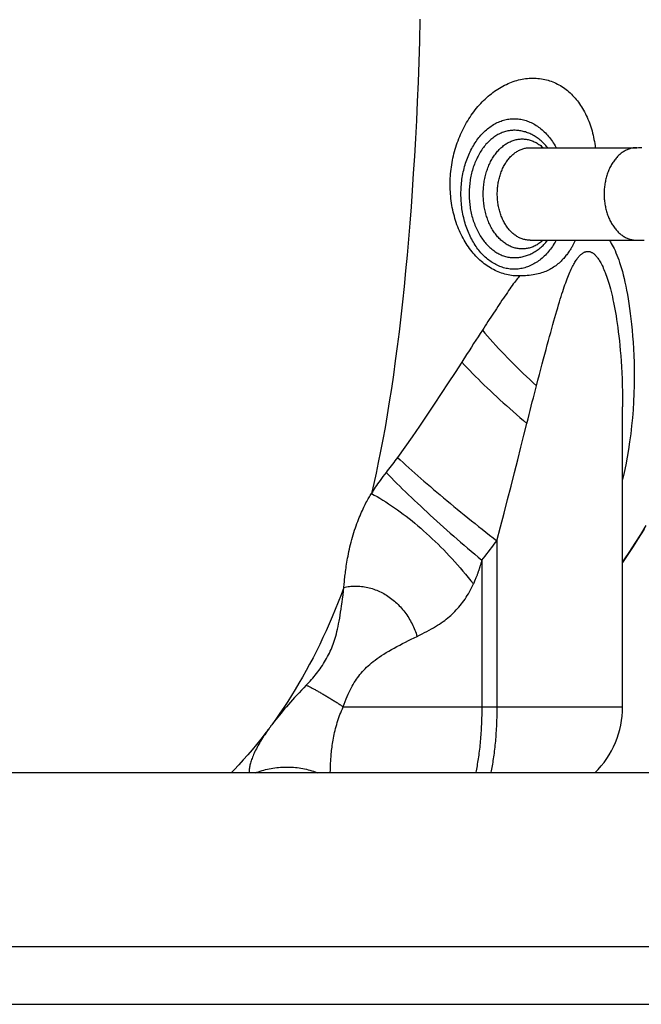
# Model space of a CAD drawing. Units: millimetres. Extents: x -1133 to 3836, y -587 to 2670.
# Drawn here: x 567 to 621, y 1388 to 1473 of the extents above; entities that cross this region are included whole.
import ezdxf

# ---------------------------------------------------------------- set-up
doc = ezdxf.new("R2010")
doc.units = ezdxf.units.MM
doc.header["$LTSCALE"] = 19.36
doc.layers.get('0').update_dxf_attribs({"linetype": 'CONTINUOUS'})

msp = doc.modelspace()

# ---------------------------------------------------------------- linework, layer by layer
at = {"color": 7, "linetype": 'Continuous'}
for p, q in [((611.249, 1461.893), (620.471, 1461.893)), ((611.249, 1453.893), (620.471, 1453.893)), ((619.234, 1413.593), (619.234, 1439.508)), ((619.234, 1439.508), (619.234, 1439.508)), ((905.234, 1407.893), (165.234, 1407.893)), ((115.234, 1387.893), (955.234, 1387.893))]:
    msp.add_line(p, q, dxfattribs=at)
at = {"color": 8, "linetype": 'Continuous'}
for p, q in [((611.249, 1461.893), (611.249, 1461.893)), ((620.471, 1453.893), (620.471, 1453.893)), ((608.346, 1447.98), (607.973, 1447.423)), ((605.773, 1444.02), (605.349, 1443.359)), ((608.382, 1427.935), (608.382, 1413.593)), ((607.082, 1426.247), (607.082, 1413.593)), ((606.517, 1424.589), (606.457, 1424.443)), ((595.124, 1413.593), (619.234, 1413.593)), ((594.003, 1407.893), (594.01, 1408.138)), ((165.234, 1392.893), (905.234, 1392.893))]:
    msp.add_line(p, q, dxfattribs=at)
for points in [[(601.745, 1472.991), (601.697, 1471.106), (601.641, 1469.294), (601.578, 1467.555), (601.509, 1465.873), (601.433, 1464.247), (601.352, 1462.677), (601.265, 1461.147), (601.172, 1459.655), (601.075, 1458.203), (600.972, 1456.773), (600.863, 1455.363), (600.749, 1453.977), (600.628, 1452.605), (600.502, 1451.246), (600.369, 1449.903), (600.23, 1448.577), (600.086, 1447.27), (599.936, 1445.982), (599.779, 1444.719), (599.617, 1443.48), (599.45, 1442.268), (599.277, 1441.086), (599.098, 1439.934), (598.915, 1438.814), (598.728, 1437.729), (598.538, 1436.68), (598.344, 1435.667), (598.149, 1434.694), (597.953, 1433.762), (597.756, 1432.87), (597.56, 1432.019)], [(605.284, 1457.893), (605.285, 1458.052), (605.289, 1458.21), (605.296, 1458.369), (605.306, 1458.528), (605.318, 1458.688), (605.334, 1458.847), (605.352, 1459.005), (605.373, 1459.164), (605.396, 1459.322), (605.423, 1459.479), (605.452, 1459.636), (605.484, 1459.792), (605.519, 1459.946), (605.557, 1460.1), (605.597, 1460.252), (605.64, 1460.403), (605.686, 1460.552), (605.734, 1460.7), (605.785, 1460.846), (605.839, 1460.99), (605.895, 1461.132), (605.954, 1461.272), (606.014, 1461.409), (606.078, 1461.545), (606.143, 1461.678), (606.211, 1461.809), (606.282, 1461.937), (606.354, 1462.062), (606.429, 1462.186), (606.505, 1462.306), (606.584, 1462.424), (606.665, 1462.539), (606.748, 1462.651), (606.833, 1462.76), (606.92, 1462.866), (607.009, 1462.969), (607.1, 1463.069), (607.192, 1463.166), (607.286, 1463.259), (607.382, 1463.349), (607.479, 1463.436), (607.578, 1463.519), (607.678, 1463.598), (607.779, 1463.675), (607.882, 1463.747), (607.986, 1463.816), (608.092, 1463.881), (608.198, 1463.942), (608.305, 1464), (608.414, 1464.053), (608.523, 1464.103), (608.633, 1464.149), (608.744, 1464.191), (608.855, 1464.23), (608.968, 1464.264), (609.081, 1464.294), (609.194, 1464.32), (609.308, 1464.343), (609.422, 1464.361), (609.536, 1464.375), (609.651, 1464.385), (609.766, 1464.391), (609.88, 1464.393), (609.995, 1464.391), (610.11, 1464.385), (610.225, 1464.375), (610.339, 1464.361), (610.453, 1464.342), (610.567, 1464.32), (610.68, 1464.294), (610.793, 1464.264), (610.905, 1464.229), (611.017, 1464.191), (611.128, 1464.149), (611.238, 1464.103), (611.347, 1464.053), (611.456, 1463.999), (611.563, 1463.942), (611.669, 1463.88), (611.775, 1463.815), (611.879, 1463.747), (611.981, 1463.674), (612.083, 1463.598), (612.183, 1463.518), (612.282, 1463.435), (612.379, 1463.349), (612.475, 1463.259), (612.569, 1463.165), (612.661, 1463.069), (612.752, 1462.969), (612.84, 1462.866), (612.927, 1462.759), (613.012, 1462.65), (613.095, 1462.538), (613.176, 1462.423), (613.255, 1462.306), (613.332, 1462.185), (613.407, 1462.062), (613.479, 1461.936), (613.503, 1461.893)], [(608.662, 1461.808), (608.735, 1461.877), (608.81, 1461.943), (608.885, 1462.007), (608.962, 1462.068), (609.04, 1462.126), (609.119, 1462.181), (609.199, 1462.233), (609.279, 1462.282), (609.361, 1462.328), (609.444, 1462.371), (609.527, 1462.411), (609.611, 1462.448), (609.696, 1462.481), (609.781, 1462.512), (609.867, 1462.539), (609.953, 1462.564), (610.039, 1462.585), (610.126, 1462.603), (610.214, 1462.617), (610.301, 1462.629), (610.389, 1462.637), (610.477, 1462.642), (610.565, 1462.643), (610.653, 1462.642), (610.741, 1462.637), (610.828, 1462.629), (610.916, 1462.617), (611.003, 1462.603), (611.09, 1462.585), (611.177, 1462.564), (611.263, 1462.539), (611.349, 1462.512), (611.434, 1462.481), (611.519, 1462.448), (611.603, 1462.411), (611.686, 1462.371), (611.769, 1462.328), (611.85, 1462.282), (611.931, 1462.233), (612.011, 1462.18), (612.09, 1462.125), (612.167, 1462.068), (612.244, 1462.007), (612.32, 1461.943), (612.376, 1461.893)], [(607.206, 1457.893), (607.207, 1458.018), (607.211, 1458.142), (607.216, 1458.266), (607.224, 1458.39), (607.235, 1458.513), (607.247, 1458.636), (607.262, 1458.759), (607.279, 1458.881), (607.299, 1459.002), (607.32, 1459.123), (607.344, 1459.242), (607.37, 1459.361), (607.399, 1459.479), (607.429, 1459.595), (607.462, 1459.711), (607.496, 1459.825), (607.533, 1459.938), (607.572, 1460.05), (607.613, 1460.16), (607.656, 1460.268), (607.701, 1460.375), (607.748, 1460.48), (607.797, 1460.584), (607.848, 1460.685), (607.9, 1460.785), (607.955, 1460.883), (608.011, 1460.978), (608.069, 1461.072), (608.128, 1461.163), (608.19, 1461.252), (608.253, 1461.339), (608.317, 1461.423), (608.383, 1461.505), (608.451, 1461.585), (608.52, 1461.662), (608.591, 1461.736), (608.662, 1461.808)], [(608.421, 1457.893), (608.422, 1458.003), (608.425, 1458.114), (608.431, 1458.224), (608.438, 1458.333), (608.448, 1458.443), (608.46, 1458.552), (608.473, 1458.66), (608.489, 1458.768), (608.508, 1458.875), (608.528, 1458.982), (608.55, 1459.087), (608.574, 1459.192), (608.601, 1459.296), (608.629, 1459.399), (608.659, 1459.5), (608.692, 1459.6), (608.726, 1459.699), (608.762, 1459.797), (608.8, 1459.893), (608.84, 1459.988), (608.882, 1460.081), (608.925, 1460.173), (608.97, 1460.262), (609.017, 1460.35), (609.066, 1460.436), (609.117, 1460.52), (609.169, 1460.602), (609.222, 1460.682), (609.277, 1460.76), (609.334, 1460.836), (609.392, 1460.91), (609.451, 1460.981), (609.512, 1461.05), (609.574, 1461.116), (609.638, 1461.18), (609.702, 1461.242), (609.768, 1461.301), (609.835, 1461.357), (609.903, 1461.411), (609.972, 1461.462), (610.042, 1461.511), (610.113, 1461.556), (610.185, 1461.599), (610.258, 1461.639), (610.331, 1461.676), (610.405, 1461.711), (610.48, 1461.742), (610.555, 1461.771), (610.631, 1461.796), (610.707, 1461.819), (610.784, 1461.839), (610.861, 1461.855), (610.938, 1461.869), (611.016, 1461.88)], [(611.016, 1461.88), (611.094, 1461.887), (611.171, 1461.892), (611.249, 1461.893)], [(620.471, 1461.893), (620.393, 1461.892), (620.315, 1461.887), (620.238, 1461.88), (620.16, 1461.869), (620.083, 1461.855), (620.006, 1461.839), (619.929, 1461.819), (619.853, 1461.796), (619.777, 1461.771), (619.702, 1461.742), (619.627, 1461.711), (619.553, 1461.677), (619.48, 1461.639), (619.407, 1461.599), (619.335, 1461.556), (619.264, 1461.511), (619.194, 1461.462), (619.125, 1461.411), (619.057, 1461.357), (618.99, 1461.301), (618.924, 1461.242), (618.86, 1461.18), (618.796, 1461.116), (618.734, 1461.05), (618.673, 1460.981), (618.614, 1460.91), (618.556, 1460.836), (618.499, 1460.76), (618.444, 1460.682), (618.39, 1460.602), (618.338, 1460.52), (618.288, 1460.436), (618.239, 1460.35), (618.192, 1460.262), (618.147, 1460.173), (618.103, 1460.081), (618.062, 1459.988), (618.022, 1459.893), (617.984, 1459.797), (617.948, 1459.7), (617.913, 1459.601), (617.881, 1459.5), (617.851, 1459.399), (617.822, 1459.296), (617.796, 1459.192), (617.772, 1459.087), (617.749, 1458.982), (617.729, 1458.875), (617.711, 1458.768), (617.695, 1458.66), (617.681, 1458.552), (617.67, 1458.443), (617.66, 1458.333), (617.652, 1458.224), (617.647, 1458.114), (617.644, 1458.003), (617.643, 1457.893)], [(613.503, 1453.893), (613.479, 1453.85), (613.406, 1453.724), (613.332, 1453.601), (613.255, 1453.48), (613.176, 1453.363), (613.095, 1453.248), (613.012, 1453.136), (612.927, 1453.026), (612.84, 1452.92), (612.751, 1452.817), (612.66, 1452.717), (612.568, 1452.621), (612.474, 1452.527), (612.378, 1452.437), (612.281, 1452.351), (612.182, 1452.267), (612.082, 1452.188), (611.981, 1452.112), (611.878, 1452.039), (611.774, 1451.971), (611.669, 1451.906), (611.562, 1451.844), (611.455, 1451.787), (611.347, 1451.733), (611.237, 1451.683), (611.127, 1451.637), (611.016, 1451.595), (610.905, 1451.557), (610.793, 1451.523), (610.68, 1451.492), (610.566, 1451.466), (610.453, 1451.444), (610.338, 1451.426), (610.224, 1451.411), (610.109, 1451.401), (609.995, 1451.395), (609.88, 1451.393), (609.765, 1451.395), (609.65, 1451.401), (609.536, 1451.411), (609.421, 1451.426), (609.307, 1451.444), (609.193, 1451.466), (609.08, 1451.492), (608.967, 1451.523), (608.855, 1451.557), (608.743, 1451.595), (608.632, 1451.637), (608.522, 1451.683), (608.413, 1451.733), (608.305, 1451.787), (608.197, 1451.845), (608.091, 1451.906), (607.986, 1451.971), (607.882, 1452.04), (607.779, 1452.112), (607.677, 1452.188), (607.577, 1452.268), (607.479, 1452.351), (607.381, 1452.438), (607.286, 1452.528), (607.192, 1452.621), (607.099, 1452.718), (607.009, 1452.818), (606.92, 1452.921), (606.833, 1453.027), (606.748, 1453.136), (606.665, 1453.248), (606.584, 1453.363), (606.505, 1453.481), (606.428, 1453.601), (606.354, 1453.724), (606.281, 1453.85), (606.211, 1453.978), (606.143, 1454.109), (606.078, 1454.242), (606.014, 1454.378), (605.953, 1454.515), (605.895, 1454.655), (605.839, 1454.797), (605.785, 1454.941), (605.734, 1455.087), (605.686, 1455.235), (605.64, 1455.384), (605.597, 1455.535), (605.557, 1455.687), (605.519, 1455.841), (605.484, 1455.995), (605.452, 1456.151), (605.423, 1456.308), (605.396, 1456.465), (605.373, 1456.623), (605.352, 1456.781), (605.334, 1456.94), (605.318, 1457.099), (605.306, 1457.258), (605.296, 1457.417), (605.289, 1457.576), (605.285, 1457.735), (605.284, 1457.893)], [(608.735, 1453.91), (608.662, 1453.979), (608.591, 1454.05), (608.52, 1454.125), (608.451, 1454.202), (608.383, 1454.281), (608.317, 1454.363), (608.253, 1454.448), (608.19, 1454.534), (608.128, 1454.624), (608.069, 1454.715), (608.011, 1454.808), (607.955, 1454.904), (607.9, 1455.002), (607.847, 1455.101), (607.797, 1455.203), (607.748, 1455.306), (607.701, 1455.411), (607.656, 1455.518), (607.613, 1455.627), (607.572, 1455.737), (607.533, 1455.848), (607.496, 1455.961), (607.462, 1456.076), (607.429, 1456.191), (607.399, 1456.308), (607.37, 1456.425), (607.344, 1456.544), (607.32, 1456.664), (607.299, 1456.784), (607.279, 1456.906), (607.262, 1457.028), (607.247, 1457.15), (607.235, 1457.273), (607.224, 1457.397), (607.216, 1457.521), (607.211, 1457.645), (607.207, 1457.769), (607.206, 1457.893)], [(611.094, 1453.899), (611.016, 1453.907), (610.938, 1453.917), (610.861, 1453.931), (610.784, 1453.948), (610.707, 1453.967), (610.631, 1453.99), (610.555, 1454.016), (610.48, 1454.044), (610.405, 1454.075), (610.331, 1454.11), (610.258, 1454.147), (610.185, 1454.187), (610.113, 1454.23), (610.043, 1454.276), (609.973, 1454.324), (609.903, 1454.375), (609.835, 1454.429), (609.768, 1454.485), (609.703, 1454.544), (609.638, 1454.606), (609.575, 1454.67), (609.512, 1454.736), (609.451, 1454.805), (609.392, 1454.877), (609.334, 1454.95), (609.277, 1455.026), (609.222, 1455.104), (609.169, 1455.184), (609.117, 1455.266), (609.066, 1455.35), (609.018, 1455.436), (608.971, 1455.524), (608.925, 1455.614), (608.882, 1455.705), (608.84, 1455.798), (608.8, 1455.893), (608.762, 1455.989), (608.726, 1456.087), (608.692, 1456.186), (608.659, 1456.286), (608.629, 1456.388), (608.601, 1456.49), (608.574, 1456.594), (608.55, 1456.699), (608.528, 1456.805), (608.508, 1456.911), (608.489, 1457.018), (608.473, 1457.126), (608.46, 1457.235), (608.448, 1457.344), (608.438, 1457.453), (608.431, 1457.563), (608.425, 1457.673), (608.422, 1457.783), (608.421, 1457.893)], [(617.643, 1457.893), (617.644, 1457.783), (617.647, 1457.673), (617.652, 1457.563), (617.66, 1457.453), (617.67, 1457.344), (617.681, 1457.235), (617.695, 1457.126), (617.711, 1457.018), (617.729, 1456.911), (617.749, 1456.805), (617.772, 1456.699), (617.796, 1456.594), (617.822, 1456.491), (617.851, 1456.388), (617.881, 1456.286), (617.913, 1456.186), (617.947, 1456.087), (617.984, 1455.989), (618.022, 1455.893), (618.062, 1455.798), (618.103, 1455.705), (618.147, 1455.614), (618.192, 1455.524), (618.239, 1455.436), (618.288, 1455.35), (618.338, 1455.266), (618.39, 1455.184), (618.444, 1455.104), (618.499, 1455.026), (618.555, 1454.95), (618.614, 1454.877), (618.673, 1454.806), (618.734, 1454.737), (618.796, 1454.67), (618.859, 1454.606), (618.924, 1454.545), (618.99, 1454.486), (619.057, 1454.429), (619.125, 1454.375), (619.194, 1454.324), (619.264, 1454.276), (619.335, 1454.23), (619.407, 1454.187), (619.479, 1454.147), (619.553, 1454.11), (619.627, 1454.076), (619.701, 1454.044), (619.777, 1454.016), (619.853, 1453.99), (619.929, 1453.967), (620.006, 1453.948), (620.083, 1453.931), (620.16, 1453.917), (620.238, 1453.907), (620.315, 1453.899), (620.393, 1453.895), (620.471, 1453.893)], [(612.376, 1453.893), (612.32, 1453.843), (612.244, 1453.78), (612.167, 1453.719), (612.09, 1453.661), (612.011, 1453.606), (611.931, 1453.554), (611.85, 1453.505), (611.768, 1453.459), (611.686, 1453.416), (611.603, 1453.376), (611.519, 1453.339), (611.434, 1453.305), (611.349, 1453.274), (611.263, 1453.247), (611.177, 1453.223), (611.09, 1453.202), (611.003, 1453.184), (610.916, 1453.169), (610.828, 1453.158), (610.741, 1453.15), (610.653, 1453.145), (610.565, 1453.143), (610.477, 1453.145), (610.389, 1453.15), (610.301, 1453.158), (610.214, 1453.169), (610.126, 1453.184), (610.039, 1453.202), (609.953, 1453.223), (609.866, 1453.247), (609.781, 1453.274), (609.695, 1453.305), (609.611, 1453.339), (609.527, 1453.376), (609.444, 1453.416), (609.361, 1453.459), (609.279, 1453.505), (609.199, 1453.554), (609.119, 1453.606), (609.04, 1453.661), (608.962, 1453.719), (608.885, 1453.78), (608.81, 1453.843), (608.735, 1453.91)], [(611.249, 1453.893), (611.172, 1453.895), (611.094, 1453.899)], [(618.098, 1453.893), (618.103, 1453.887), (618.183, 1453.761), (618.263, 1453.627), (618.343, 1453.484), (618.424, 1453.332), (618.504, 1453.17), (618.584, 1452.998), (618.664, 1452.815), (618.744, 1452.621), (618.824, 1452.415), (618.903, 1452.197), (618.982, 1451.965), (619.061, 1451.72), (619.139, 1451.46), (619.216, 1451.187), (619.292, 1450.898), (619.367, 1450.594), (619.44, 1450.274), (619.512, 1449.939), (619.582, 1449.586), (619.65, 1449.217), (619.715, 1448.832), (619.779, 1448.428), (619.84, 1448.007), (619.898, 1447.568), (619.954, 1447.111), (620.006, 1446.635), (620.055, 1446.14), (620.1, 1445.624), (620.141, 1445.087), (620.177, 1444.527), (620.207, 1443.942), (620.23, 1443.325), (620.244, 1442.682), (620.248, 1442.022), (620.241, 1441.343), (620.221, 1440.647), (620.189, 1439.95), (620.145, 1439.256), (620.088, 1438.56), (620.02, 1437.868), (619.94, 1437.18), (619.848, 1436.496), (619.745, 1435.82), (619.631, 1435.152), (619.506, 1434.492), (619.371, 1433.841), (619.234, 1433.234)], [(611.798, 1441.311), (611.927, 1441.811), (612.053, 1442.294), (612.176, 1442.76), (612.295, 1443.208), (612.412, 1443.639), (612.525, 1444.056), (612.634, 1444.459), (612.74, 1444.847), (612.842, 1445.223), (612.942, 1445.587), (613.037, 1445.938), (613.13, 1446.278), (613.221, 1446.605), (613.308, 1446.921), (613.393, 1447.225), (613.476, 1447.517), (613.556, 1447.797), (613.634, 1448.066), (613.71, 1448.324), (613.784, 1448.571), (613.857, 1448.808), (613.928, 1449.036), (613.998, 1449.255), (614.066, 1449.464), (614.133, 1449.666), (614.2, 1449.859), (614.264, 1450.045), (614.328, 1450.223), (614.391, 1450.393), (614.453, 1450.556), (614.514, 1450.711), (614.574, 1450.86), (614.633, 1451.002), (614.691, 1451.137), (614.749, 1451.266), (614.805, 1451.389), (614.861, 1451.505), (614.916, 1451.617), (614.971, 1451.722), (615.024, 1451.822), (615.077, 1451.916), (615.129, 1452.005), (615.18, 1452.088), (615.231, 1452.167), (615.28, 1452.24), (615.329, 1452.308), (615.377, 1452.371), (615.423, 1452.43), (615.469, 1452.485), (615.514, 1452.535), (615.558, 1452.582), (615.601, 1452.624), (615.643, 1452.663), (615.684, 1452.699), (615.725, 1452.732), (615.764, 1452.762), (615.803, 1452.789), (615.842, 1452.813), (615.88, 1452.834), (615.917, 1452.854), (615.955, 1452.871), (615.992, 1452.886), (616.029, 1452.898), (616.066, 1452.909), (616.102, 1452.917), (616.139, 1452.923), (616.176, 1452.928), (616.213, 1452.93), (616.25, 1452.93), (616.288, 1452.928), (616.325, 1452.924), (616.363, 1452.918), (616.402, 1452.91), (616.44, 1452.899), (616.48, 1452.885), (616.52, 1452.869), (616.56, 1452.85), (616.601, 1452.829), (616.643, 1452.804), (616.686, 1452.775), (616.729, 1452.744), (616.774, 1452.708), (616.819, 1452.669), (616.865, 1452.626), (616.911, 1452.578), (616.959, 1452.526), (617.007, 1452.469), (617.055, 1452.408), (617.105, 1452.342), (617.154, 1452.271), (617.205, 1452.195), (617.256, 1452.113), (617.308, 1452.026), (617.36, 1451.932), (617.413, 1451.833), (617.466, 1451.727), (617.519, 1451.615), (617.574, 1451.496), (617.628, 1451.371), (617.683, 1451.238), (617.738, 1451.098), (617.794, 1450.95), (617.849, 1450.794), (617.905, 1450.631), (617.961, 1450.46), (618.017, 1450.28), (618.074, 1450.092), (618.13, 1449.894), (618.186, 1449.687), (618.242, 1449.471), (618.298, 1449.245), (618.353, 1449.009), (618.408, 1448.762), (618.463, 1448.504), (618.517, 1448.235), (618.57, 1447.955), (618.622, 1447.661), (618.674, 1447.355), (618.725, 1447.036), (618.774, 1446.702), (618.823, 1446.353), (618.869, 1445.99), (618.914, 1445.61), (618.958, 1445.214), (618.999, 1444.801), (619.038, 1444.37), (619.074, 1443.92), (619.107, 1443.451), (619.137, 1442.961), (619.164, 1442.452), (619.187, 1441.921), (619.206, 1441.369), (619.221, 1440.795), (619.23, 1440.198), (619.234, 1439.576), (619.234, 1439.508)], [(610.351, 1450.811), (610.288, 1450.737), (610.22, 1450.656), (610.147, 1450.566), (610.068, 1450.468), (609.984, 1450.361), (609.895, 1450.245), (609.8, 1450.121), (609.701, 1449.987), (609.601, 1449.847), (609.501, 1449.699), (609.401, 1449.543), (609.295, 1449.384), (609.181, 1449.22), (609.063, 1449.053), (608.944, 1448.882), (608.826, 1448.706), (608.709, 1448.527), (608.59, 1448.346), (608.468, 1448.164), (608.346, 1447.98)], [(607.973, 1447.423), (607.849, 1447.237), (607.726, 1447.05), (607.604, 1446.863), (607.483, 1446.678), (607.364, 1446.493), (607.248, 1446.308), (607.133, 1446.124)], [(607.133, 1446.124), (606.949, 1445.845), (606.763, 1445.558), (606.572, 1445.264), (606.378, 1444.963), (606.181, 1444.655), (605.979, 1444.341), (605.773, 1444.02)], [(607.133, 1446.124), (607.354, 1445.866), (607.58, 1445.606), (607.811, 1445.344), (608.047, 1445.081), (608.288, 1444.816), (608.533, 1444.55), (608.783, 1444.283), (609.038, 1444.015), (609.297, 1443.746), (609.56, 1443.476), (609.827, 1443.206), (610.098, 1442.935), (610.373, 1442.664), (610.652, 1442.393), (610.934, 1442.123), (611.219, 1441.852), (611.507, 1441.582), (611.798, 1441.312)], [(605.349, 1443.359), (604.772, 1442.474), (604.183, 1441.575), (603.581, 1440.661), (602.962, 1439.726), (602.329, 1438.778), (601.695, 1437.841), (601.065, 1436.925), (600.435, 1436.022), (599.804, 1435.131)], [(605.351, 1443.359), (605.578, 1443.118), (605.81, 1442.876), (606.046, 1442.632), (606.288, 1442.386), (606.534, 1442.139), (606.784, 1441.89), (607.039, 1441.64), (607.297, 1441.388), (607.56, 1441.136), (607.827, 1440.883), (608.098, 1440.629), (608.372, 1440.374), (608.65, 1440.119), (608.931, 1439.863), (609.215, 1439.608), (609.502, 1439.352), (609.792, 1439.097), (610.085, 1438.841), (610.38, 1438.586), (610.677, 1438.332), (610.977, 1438.078)], [(610.977, 1438.078), (611.072, 1438.458), (611.167, 1438.833), (611.26, 1439.202), (611.353, 1439.567), (611.444, 1439.926), (611.534, 1440.28), (611.623, 1440.629), (611.711, 1440.973), (611.798, 1441.311)], [(608.382, 1427.935), (608.697, 1429.137), (609.007, 1430.325), (609.31, 1431.499), (609.609, 1432.666), (609.902, 1433.819), (610.186, 1434.939), (610.459, 1436.019), (610.722, 1437.065), (610.977, 1438.078)], [(599.804, 1435.131), (599.696, 1434.983), (599.588, 1434.836), (599.479, 1434.689), (599.37, 1434.543), (599.26, 1434.397), (599.149, 1434.253), (599.038, 1434.109), (598.927, 1433.966), (598.816, 1433.824)], [(599.803, 1435.131), (600.041, 1434.913), (600.282, 1434.693), (600.528, 1434.47), (600.778, 1434.245), (601.032, 1434.018), (601.291, 1433.789), (601.553, 1433.557), (601.819, 1433.324), (602.089, 1433.089), (602.363, 1432.852), (602.64, 1432.614), (602.92, 1432.374), (603.204, 1432.133), (603.491, 1431.89), (603.78, 1431.647), (604.073, 1431.402), (604.368, 1431.156), (604.666, 1430.91), (604.966, 1430.663), (605.268, 1430.415), (605.572, 1430.167), (605.879, 1429.919), (606.187, 1429.671), (606.497, 1429.422), (606.808, 1429.173), (607.121, 1428.925), (607.435, 1428.677), (607.749, 1428.429), (608.065, 1428.182), (608.382, 1427.935)], [(598.816, 1433.824), (598.679, 1433.65), (598.548, 1433.48), (598.423, 1433.315), (598.305, 1433.154), (598.192, 1432.998), (598.085, 1432.846), (597.984, 1432.697), (597.888, 1432.553), (597.798, 1432.414), (597.713, 1432.278), (597.634, 1432.147), (597.56, 1432.019)], [(598.814, 1433.822), (599.043, 1433.592), (599.275, 1433.359), (599.512, 1433.124), (599.753, 1432.887), (599.998, 1432.647), (600.247, 1432.406), (600.499, 1432.162), (600.755, 1431.917), (601.014, 1431.67), (601.277, 1431.421), (601.543, 1431.17), (601.813, 1430.918), (602.085, 1430.665), (602.361, 1430.41), (602.639, 1430.154), (602.921, 1429.898), (603.205, 1429.64), (603.491, 1429.381), (603.78, 1429.121), (604.071, 1428.861), (604.365, 1428.6), (604.66, 1428.339), (604.957, 1428.078), (605.257, 1427.816), (605.557, 1427.554), (605.86, 1427.292), (606.164, 1427.031), (606.468, 1426.769), (606.775, 1426.508), (607.082, 1426.247)], [(595.219, 1424.396), (595.232, 1424.509), (595.244, 1424.626), (595.258, 1424.749), (595.273, 1424.876), (595.289, 1425.009), (595.305, 1425.146), (595.323, 1425.289), (595.343, 1425.437), (595.364, 1425.589), (595.387, 1425.748), (595.411, 1425.911), (595.438, 1426.079), (595.467, 1426.253), (595.499, 1426.433), (595.533, 1426.617), (595.57, 1426.807), (595.611, 1427.003), (595.654, 1427.204), (595.7, 1427.408), (595.75, 1427.615), (595.802, 1427.825), (595.857, 1428.033), (595.915, 1428.24), (595.976, 1428.447), (596.038, 1428.651), (596.101, 1428.85), (596.167, 1429.046), (596.234, 1429.237), (596.302, 1429.422), (596.37, 1429.6), (596.437, 1429.771), (596.504, 1429.936), (596.57, 1430.094), (596.636, 1430.249), (596.702, 1430.4), (596.77, 1430.55), (596.837, 1430.695), (596.901, 1430.831), (596.963, 1430.959), (597.023, 1431.08), (597.084, 1431.199), (597.147, 1431.321), (597.21, 1431.441), (597.27, 1431.551), (597.327, 1431.651), (597.383, 1431.744), (597.439, 1431.835), (597.498, 1431.927), (597.56, 1432.02)], [(597.56, 1432.02), (597.803, 1431.886), (598.047, 1431.747), (598.293, 1431.602), (598.541, 1431.452), (598.789, 1431.295), (599.039, 1431.133), (599.29, 1430.966), (599.541, 1430.794), (599.794, 1430.616), (600.046, 1430.433), (600.299, 1430.245), (600.552, 1430.052), (600.805, 1429.855), (601.058, 1429.652), (601.31, 1429.446), (601.562, 1429.234), (601.813, 1429.019), (602.064, 1428.799), (602.314, 1428.574), (602.563, 1428.346), (602.811, 1428.114), (603.058, 1427.878), (603.304, 1427.638), (603.548, 1427.394), (603.792, 1427.146), (604.034, 1426.894), (604.274, 1426.64), (604.513, 1426.381), (604.751, 1426.119), (604.987, 1425.854), (605.22, 1425.586), (605.452, 1425.316), (605.682, 1425.042), (605.91, 1424.765), (606.136, 1424.486), (606.359, 1424.205)], [(607.082, 1426.247), (607.229, 1426.431), (607.375, 1426.616), (607.521, 1426.801), (607.666, 1426.988), (607.811, 1427.176), (607.955, 1427.365), (608.098, 1427.554), (608.24, 1427.744), (608.382, 1427.935)], [(606.998, 1425.961), (606.968, 1425.86), (606.953, 1425.811), (606.938, 1425.762), (606.923, 1425.714), (606.909, 1425.667), (606.894, 1425.619), (606.878, 1425.572), (606.863, 1425.524), (606.847, 1425.476), (606.832, 1425.428), (606.816, 1425.38), (606.799, 1425.331), (606.782, 1425.281), (606.765, 1425.231), (606.747, 1425.18), (606.729, 1425.128), (606.71, 1425.076), (606.69, 1425.022), (606.669, 1424.966), (606.647, 1424.909), (606.623, 1424.85), (606.599, 1424.788), (606.573, 1424.724), (606.546, 1424.658), (606.517, 1424.589)], [(607.082, 1426.247), (607.064, 1426.186), (607.047, 1426.126), (607.03, 1426.069), (607.014, 1426.014), (606.998, 1425.961)], [(595.169, 1423.903), (594.928, 1423.256), (594.682, 1422.619), (594.431, 1421.99), (594.174, 1421.371), (593.911, 1420.761), (593.643, 1420.158), (593.37, 1419.565), (593.091, 1418.979), (592.806, 1418.401), (592.516, 1417.832), (592.22, 1417.27), (591.919, 1416.715), (591.613, 1416.167), (591.3, 1415.627), (590.982, 1415.094), (590.658, 1414.568), (590.328, 1414.049), (589.992, 1413.536), (589.65, 1413.03), (589.301, 1412.53), (588.947, 1412.038)], [(591.929, 1415.463), (592.042, 1415.578), (592.155, 1415.696), (592.267, 1415.817), (592.378, 1415.941), (592.488, 1416.068), (592.598, 1416.198), (592.705, 1416.33), (592.812, 1416.465), (592.917, 1416.603), (593.02, 1416.743), (593.121, 1416.885), (593.22, 1417.029), (593.317, 1417.175), (593.412, 1417.322), (593.504, 1417.471), (593.593, 1417.622), (593.68, 1417.773), (593.764, 1417.926), (593.844, 1418.079), (593.921, 1418.233), (593.995, 1418.388), (594.065, 1418.543), (594.13, 1418.698), (594.193, 1418.856), (594.254, 1419.017), (594.311, 1419.181), (594.367, 1419.35), (594.421, 1419.527), (594.473, 1419.708), (594.525, 1419.899), (594.576, 1420.1), (594.625, 1420.309), (594.674, 1420.528), (594.722, 1420.756), (594.768, 1420.994), (594.813, 1421.241), (594.856, 1421.498), (594.896, 1421.764), (594.938, 1422.041), (594.982, 1422.328), (595.029, 1422.625), (595.071, 1422.931), (595.108, 1423.247), (595.14, 1423.571), (595.169, 1423.903)], [(595.169, 1423.903), (595.177, 1423.992), (595.187, 1424.086), (595.197, 1424.184), (595.219, 1424.396)], [(595.169, 1423.903), (595.288, 1423.93), (595.409, 1423.954), (595.533, 1423.975), (595.657, 1423.992), (595.784, 1424.005), (595.912, 1424.015), (596.041, 1424.021), (596.171, 1424.023), (596.303, 1424.022), (596.435, 1424.016), (596.567, 1424.007), (596.7, 1423.995), (596.833, 1423.978), (596.966, 1423.957), (597.099, 1423.933), (597.231, 1423.905), (597.364, 1423.873), (597.495, 1423.838), (597.625, 1423.799), (597.755, 1423.757), (597.883, 1423.711), (598.011, 1423.662), (598.137, 1423.609), (598.261, 1423.553), (598.385, 1423.494), (598.507, 1423.432), (598.628, 1423.366), (598.747, 1423.297), (598.865, 1423.225), (598.981, 1423.149), (599.096, 1423.07), (599.209, 1422.988), (599.321, 1422.903), (599.431, 1422.815), (599.539, 1422.723), (599.646, 1422.629), (599.751, 1422.531), (599.854, 1422.431), (599.955, 1422.327), (600.055, 1422.221), (600.152, 1422.112), (600.248, 1422), (600.341, 1421.885), (600.432, 1421.767), (600.521, 1421.648), (600.607, 1421.526), (600.69, 1421.402), (600.771, 1421.276), (600.848, 1421.148), (600.923, 1421.019), (600.994, 1420.888), (601.063, 1420.756), (601.128, 1420.623), (601.19, 1420.489), (601.249, 1420.355), (601.304, 1420.219), (601.356, 1420.084), (601.404, 1419.949), (601.449, 1419.813), (601.491, 1419.678)], [(601.491, 1419.678), (601.711, 1419.785), (601.925, 1419.892), (602.134, 1419.999), (602.338, 1420.105), (602.535, 1420.21), (602.727, 1420.315), (602.912, 1420.421), (603.09, 1420.527), (603.261, 1420.632), (603.425, 1420.738), (603.583, 1420.845), (603.734, 1420.951), (603.879, 1421.057), (604.018, 1421.164), (604.152, 1421.272), (604.282, 1421.381), (604.408, 1421.491), (604.53, 1421.604), (604.651, 1421.719), (604.768, 1421.836), (604.884, 1421.957), (604.997, 1422.081), (605.108, 1422.208), (605.217, 1422.339), (605.324, 1422.474), (605.429, 1422.612), (605.532, 1422.755), (605.633, 1422.901), (605.732, 1423.051), (605.829, 1423.205), (605.924, 1423.363), (606.016, 1423.525), (606.106, 1423.69), (606.192, 1423.858), (606.277, 1424.03), (606.359, 1424.205)], [(606.457, 1424.443), (606.393, 1424.287), (606.359, 1424.205)], [(595.124, 1413.593), (595.207, 1413.832), (595.291, 1414.061), (595.376, 1414.278), (595.46, 1414.484), (595.546, 1414.679), (595.631, 1414.865), (595.718, 1415.043), (595.805, 1415.213), (595.893, 1415.376), (595.983, 1415.532), (596.074, 1415.682), (596.167, 1415.828), (596.262, 1415.97), (596.359, 1416.107), (596.459, 1416.242), (596.562, 1416.374), (596.669, 1416.503), (596.78, 1416.631), (596.896, 1416.758), (597.016, 1416.883), (597.142, 1417.008), (597.274, 1417.133), (597.412, 1417.257), (597.558, 1417.381), (597.712, 1417.507), (597.873, 1417.632), (598.044, 1417.759), (598.225, 1417.887), (598.416, 1418.017), (598.617, 1418.147), (598.828, 1418.278), (599.048, 1418.409), (599.276, 1418.54), (599.511, 1418.671), (599.753, 1418.801), (599.998, 1418.93), (600.247, 1419.059), (600.498, 1419.186), (600.749, 1419.312), (600.998, 1419.436), (601.245, 1419.558), (601.491, 1419.678)], [(591.929, 1415.463), (591.714, 1415.238), (591.505, 1415.018), (591.303, 1414.803), (591.108, 1414.592), (590.919, 1414.385), (590.736, 1414.183), (590.559, 1413.986), (590.388, 1413.792), (590.222, 1413.602), (590.062, 1413.415), (589.907, 1413.233), (589.756, 1413.053), (589.611, 1412.877), (589.47, 1412.704), (589.333, 1412.534), (589.201, 1412.366), (589.072, 1412.2), (588.948, 1412.038)], [(591.929, 1415.463), (591.978, 1415.44), (592.028, 1415.416), (592.081, 1415.39), (592.135, 1415.364), (592.19, 1415.336), (592.247, 1415.307), (592.306, 1415.277), (592.365, 1415.246), (592.427, 1415.214), (592.489, 1415.181), (592.553, 1415.147), (592.618, 1415.112), (592.684, 1415.076), (592.751, 1415.04), (592.819, 1415.002), (592.888, 1414.964), (592.957, 1414.925), (593.027, 1414.885), (593.098, 1414.845), (593.17, 1414.805), (593.242, 1414.763), (593.315, 1414.721), (593.387, 1414.679), (593.461, 1414.636), (593.534, 1414.593), (593.608, 1414.55), (593.682, 1414.506), (593.756, 1414.461), (593.83, 1414.417), (593.904, 1414.372), (593.978, 1414.327), (594.052, 1414.282), (594.126, 1414.237), (594.199, 1414.192), (594.271, 1414.147), (594.343, 1414.102), (594.414, 1414.057), (594.484, 1414.013), (594.554, 1413.969), (594.622, 1413.925), (594.689, 1413.881), (594.755, 1413.838), (594.82, 1413.796), (594.884, 1413.754), (594.946, 1413.713), (595.007, 1413.672), (595.066, 1413.632), (595.124, 1413.593)], [(594.01, 1408.138), (594.013, 1408.231), (594.017, 1408.329), (594.02, 1408.431), (594.025, 1408.537), (594.03, 1408.647), (594.035, 1408.761), (594.042, 1408.879), (594.049, 1409.001), (594.058, 1409.126), (594.067, 1409.256), (594.078, 1409.389), (594.09, 1409.525), (594.104, 1409.665), (594.119, 1409.808), (594.136, 1409.955), (594.155, 1410.104), (594.175, 1410.256), (594.198, 1410.41), (594.222, 1410.567), (594.249, 1410.725), (594.278, 1410.886), (594.31, 1411.049), (594.344, 1411.213), (594.38, 1411.379), (594.42, 1411.546), (594.461, 1411.715), (594.506, 1411.885), (594.554, 1412.056), (594.605, 1412.227), (594.658, 1412.398), (594.715, 1412.57), (594.775, 1412.742), (594.838, 1412.914), (594.905, 1413.085), (594.975, 1413.255), (595.048, 1413.424), (595.124, 1413.593)], [(607.082, 1413.593), (607.081, 1413.403), (607.08, 1413.213), (607.077, 1413.022), (607.074, 1412.833), (607.069, 1412.643), (607.064, 1412.455), (607.057, 1412.267), (607.049, 1412.079), (607.041, 1411.893), (607.031, 1411.707), (607.021, 1411.523), (607.009, 1411.339), (606.996, 1411.157), (606.983, 1410.977), (606.968, 1410.797), (606.953, 1410.62), (606.937, 1410.444), (606.919, 1410.27), (606.901, 1410.098), (606.882, 1409.927), (606.862, 1409.759), (606.841, 1409.593), (606.819, 1409.429), (606.796, 1409.268), (606.773, 1409.109), (606.748, 1408.953), (606.723, 1408.799), (606.697, 1408.648), (606.67, 1408.5), (606.642, 1408.354), (606.614, 1408.212), (606.585, 1408.072), (606.555, 1407.936), (606.545, 1407.893)], [(608.382, 1413.593), (608.381, 1413.403), (608.38, 1413.213), (608.377, 1413.022), (608.374, 1412.833), (608.369, 1412.643), (608.364, 1412.455), (608.357, 1412.266), (608.349, 1412.079), (608.341, 1411.893), (608.331, 1411.707), (608.321, 1411.523), (608.309, 1411.339), (608.296, 1411.157), (608.283, 1410.976), (608.268, 1410.797), (608.253, 1410.62), (608.237, 1410.444), (608.219, 1410.27), (608.201, 1410.097), (608.182, 1409.927), (608.162, 1409.759), (608.141, 1409.593), (608.119, 1409.429), (608.096, 1409.268), (608.073, 1409.109), (608.048, 1408.952), (608.023, 1408.799), (607.997, 1408.648), (607.97, 1408.499), (607.942, 1408.354), (607.914, 1408.212), (607.885, 1408.072), (607.855, 1407.936), (607.845, 1407.893)], [(588.947, 1412.038), (588.925, 1412.006), (588.903, 1411.974), (588.879, 1411.941), (588.855, 1411.907), (588.83, 1411.873), (588.804, 1411.838), (588.777, 1411.803), (588.749, 1411.767), (588.72, 1411.731)], [(588.72, 1411.731), (588.362, 1411.258), (587.998, 1410.792), (587.628, 1410.334), (587.253, 1409.883), (586.873, 1409.44), (586.487, 1409.003), (586.094, 1408.573), (585.695, 1408.149), (585.446, 1407.893)], [(588.72, 1411.731), (588.622, 1411.593), (588.525, 1411.456), (588.431, 1411.318), (588.338, 1411.18), (588.247, 1411.042), (588.159, 1410.904), (588.073, 1410.767), (587.99, 1410.631), (587.909, 1410.496), (587.832, 1410.362), (587.758, 1410.229), (587.688, 1410.099), (587.621, 1409.97), (587.557, 1409.843), (587.497, 1409.719), (587.441, 1409.598), (587.388, 1409.479), (587.338, 1409.362), (587.293, 1409.249), (587.25, 1409.139), (587.211, 1409.031), (587.176, 1408.927), (587.144, 1408.827), (587.115, 1408.729), (587.09, 1408.636), (587.069, 1408.545), (587.05, 1408.458), (587.035, 1408.375), (587.023, 1408.295), (587.014, 1408.218), (587.008, 1408.145), (587.005, 1408.076), (587.004, 1408.01), (587.007, 1407.948), (587.011, 1407.893)], [(587.541, 1407.893), (587.651, 1407.934), (587.803, 1407.988), (587.957, 1408.038), (588.111, 1408.085), (588.267, 1408.129), (588.424, 1408.169), (588.581, 1408.206), (588.739, 1408.24), (588.898, 1408.271), (589.057, 1408.298), (589.217, 1408.321), (589.378, 1408.342), (589.538, 1408.359), (589.699, 1408.372), (589.86, 1408.382), (590.022, 1408.389), (590.183, 1408.392), (590.344, 1408.392), (590.506, 1408.388), (590.667, 1408.38), (590.827, 1408.369), (590.988, 1408.355), (591.147, 1408.337), (591.307, 1408.315), (591.465, 1408.29), (591.623, 1408.262), (591.78, 1408.23), (591.936, 1408.195), (592.091, 1408.157), (592.245, 1408.115), (592.398, 1408.069), (592.55, 1408.021), (592.7, 1407.969), (592.848, 1407.914), (592.902, 1407.893)]]:
    msp.add_lwpolyline(points, dxfattribs=at)
at = {"color": 7, "linetype": 'Continuous'}
for points in [[(604.38, 1457.893), (604.367, 1458.084), (604.358, 1458.276), (604.352, 1458.469), (604.35, 1458.663), (604.351, 1458.857), (604.355, 1459.051), (604.364, 1459.246), (604.375, 1459.441), (604.39, 1459.636), (604.409, 1459.83), (604.431, 1460.025), (604.457, 1460.219), (604.486, 1460.413), (604.518, 1460.606), (604.554, 1460.8), (604.594, 1460.992), (604.637, 1461.184), (604.683, 1461.374), (604.733, 1461.564), (604.786, 1461.752), (604.842, 1461.94), (604.902, 1462.125), (604.965, 1462.31), (605.031, 1462.493), (605.101, 1462.674), (605.174, 1462.854), (605.249, 1463.032), (605.328, 1463.208), (605.41, 1463.382), (605.496, 1463.554), (605.584, 1463.724), (605.675, 1463.892), (605.769, 1464.058), (605.867, 1464.222), (605.967, 1464.383), (606.069, 1464.542), (606.175, 1464.698), (606.283, 1464.851), (606.394, 1465.002), (606.508, 1465.149), (606.624, 1465.294), (606.743, 1465.435), (606.864, 1465.574), (606.988, 1465.71), (607.114, 1465.842), (607.242, 1465.97), (607.372, 1466.096), (607.504, 1466.217), (607.638, 1466.334), (607.773, 1466.448), (607.91, 1466.557), (608.049, 1466.663), (608.189, 1466.764), (608.33, 1466.862), (608.473, 1466.955), (608.617, 1467.045), (608.762, 1467.13), (608.908, 1467.211), (609.056, 1467.287), (609.204, 1467.36), (609.353, 1467.427), (609.503, 1467.491), (609.653, 1467.55), (609.804, 1467.604), (609.955, 1467.654), (610.107, 1467.7), (610.259, 1467.741), (610.412, 1467.777), (610.564, 1467.809), (610.717, 1467.835), (610.869, 1467.858), (611.021, 1467.875), (611.174, 1467.888), (611.326, 1467.896), (611.477, 1467.9), (611.628, 1467.898), (611.779, 1467.892), (611.928, 1467.881), (612.076, 1467.866), (612.223, 1467.845), (612.369, 1467.82), (612.514, 1467.791), (612.657, 1467.757), (612.799, 1467.718), (612.94, 1467.675), (613.079, 1467.627), (613.216, 1467.574), (613.352, 1467.518), (613.485, 1467.457), (613.617, 1467.392), (613.746, 1467.323), (613.874, 1467.249), (614, 1467.172), (614.123, 1467.09), (614.245, 1467.004), (614.364, 1466.915), (614.481, 1466.821), (614.596, 1466.724), (614.709, 1466.623), (614.819, 1466.518), (614.926, 1466.41), (615.032, 1466.298), (615.135, 1466.182), (615.235, 1466.063), (615.334, 1465.939), (615.429, 1465.813), (615.523, 1465.683), (615.614, 1465.549), (615.702, 1465.411), (615.788, 1465.271), (615.871, 1465.127), (615.951, 1464.979), (616.029, 1464.828), (616.104, 1464.674), (616.176, 1464.517), (616.246, 1464.356), (616.312, 1464.193), (616.375, 1464.027), (616.435, 1463.858), (616.492, 1463.687), (616.546, 1463.513), (616.597, 1463.337), (616.645, 1463.159), (616.689, 1462.979), (616.73, 1462.796), (616.768, 1462.612), (616.803, 1462.426), (616.834, 1462.239), (616.862, 1462.049), (616.882, 1461.893)], [(609.88, 1463.393), (609.83, 1463.393), (609.731, 1463.389), (609.632, 1463.382), (609.533, 1463.371), (609.434, 1463.357), (609.336, 1463.339), (609.237, 1463.318), (609.14, 1463.293), (609.042, 1463.264), (608.946, 1463.232), (608.85, 1463.197), (608.754, 1463.158), (608.659, 1463.115), (608.566, 1463.069), (608.473, 1463.02), (608.38, 1462.968), (608.289, 1462.912), (608.199, 1462.853), (608.11, 1462.791), (608.022, 1462.725), (607.936, 1462.656), (607.85, 1462.585), (607.766, 1462.51), (607.684, 1462.432), (607.602, 1462.351), (607.523, 1462.267), (607.444, 1462.181), (607.368, 1462.091), (607.293, 1461.999), (607.219, 1461.905), (607.148, 1461.807), (607.078, 1461.707), (607.01, 1461.605), (606.944, 1461.5), (606.88, 1461.393), (606.818, 1461.283), (606.757, 1461.171), (606.699, 1461.058), (606.643, 1460.942), (606.589, 1460.824), (606.537, 1460.704), (606.488, 1460.582), (606.44, 1460.459), (606.395, 1460.334), (606.352, 1460.207), (606.311, 1460.079), (606.273, 1459.949), (606.237, 1459.818), (606.203, 1459.686), (606.172, 1459.553), (606.144, 1459.418), (606.117, 1459.283), (606.093, 1459.146), (606.072, 1459.009), (606.053, 1458.871), (606.037, 1458.733), (606.023, 1458.594), (606.011, 1458.454), (606.002, 1458.314), (605.996, 1458.174), (605.992, 1458.034), (605.991, 1457.893)], [(612.765, 1461.893), (612.75, 1461.912), (612.676, 1462.001), (612.601, 1462.088), (612.523, 1462.173), (612.444, 1462.255), (612.364, 1462.334), (612.282, 1462.41), (612.2, 1462.484), (612.116, 1462.554), (612.031, 1462.622), (611.945, 1462.688), (611.858, 1462.75), (611.769, 1462.81), (611.68, 1462.867), (611.59, 1462.922), (611.499, 1462.972), (611.408, 1463.02), (611.316, 1463.065), (611.224, 1463.107), (611.13, 1463.147), (611.036, 1463.183), (610.941, 1463.217), (610.846, 1463.248), (610.75, 1463.275), (610.655, 1463.3), (610.559, 1463.322), (610.462, 1463.341), (610.366, 1463.357), (610.269, 1463.37), (610.172, 1463.38), (610.075, 1463.387), (609.977, 1463.392), (609.88, 1463.393)], [(620.471, 1461.893), (620.61, 1461.894), (620.752, 1461.898), (620.898, 1461.905)], [(610.351, 1450.811), (610.209, 1450.81), (610.067, 1450.813), (609.925, 1450.821), (609.782, 1450.834), (609.639, 1450.852), (609.496, 1450.874), (609.353, 1450.902), (609.21, 1450.934), (609.068, 1450.97), (608.926, 1451.012), (608.785, 1451.058), (608.645, 1451.109), (608.505, 1451.165), (608.366, 1451.225), (608.228, 1451.29), (608.091, 1451.36), (607.955, 1451.434), (607.821, 1451.513), (607.688, 1451.595), (607.557, 1451.683), (607.427, 1451.774), (607.299, 1451.87), (607.173, 1451.97), (607.049, 1452.074), (606.927, 1452.182), (606.806, 1452.294), (606.688, 1452.41), (606.573, 1452.529), (606.46, 1452.652), (606.349, 1452.779), (606.241, 1452.909), (606.135, 1453.042), (606.032, 1453.179), (605.931, 1453.32), (605.833, 1453.463), (605.737, 1453.61), (605.645, 1453.76), (605.555, 1453.913), (605.468, 1454.069), (605.384, 1454.228), (605.303, 1454.39), (605.224, 1454.555), (605.149, 1454.722), (605.077, 1454.892), (605.008, 1455.065), (604.942, 1455.24), (604.88, 1455.417), (604.82, 1455.597), (604.765, 1455.778), (604.712, 1455.962), (604.663, 1456.147), (604.617, 1456.335), (604.575, 1456.524), (604.536, 1456.716), (604.501, 1456.909), (604.47, 1457.103), (604.442, 1457.299), (604.417, 1457.496), (604.397, 1457.694), (604.38, 1457.893)], [(605.991, 1457.893), (605.992, 1457.753), (605.996, 1457.612), (606.002, 1457.472), (606.011, 1457.332), (606.023, 1457.193), (606.037, 1457.054), (606.053, 1456.915), (606.072, 1456.777), (606.093, 1456.64), (606.117, 1456.504), (606.144, 1456.368), (606.172, 1456.234), (606.203, 1456.1), (606.237, 1455.968), (606.273, 1455.837), (606.311, 1455.708), (606.352, 1455.579), (606.395, 1455.453), (606.44, 1455.328), (606.488, 1455.204), (606.537, 1455.083), (606.589, 1454.963), (606.643, 1454.845), (606.699, 1454.729), (606.757, 1454.615), (606.818, 1454.503), (606.88, 1454.394), (606.944, 1454.287), (607.01, 1454.182), (607.078, 1454.079), (607.148, 1453.979), (607.219, 1453.882), (607.293, 1453.787), (607.368, 1453.695), (607.444, 1453.606), (607.522, 1453.519), (607.602, 1453.435), (607.683, 1453.355), (607.766, 1453.277), (607.85, 1453.202), (607.936, 1453.13), (608.022, 1453.061), (608.11, 1452.996), (608.199, 1452.934), (608.289, 1452.874), (608.38, 1452.819), (608.472, 1452.766), (608.565, 1452.717), (608.659, 1452.671), (608.754, 1452.629), (608.85, 1452.59), (608.946, 1452.554), (609.042, 1452.522), (609.14, 1452.494), (609.237, 1452.469), (609.336, 1452.447), (609.434, 1452.429), (609.533, 1452.415), (609.632, 1452.404), (609.731, 1452.397), (609.83, 1452.394), (609.88, 1452.393)], [(609.88, 1452.393), (609.977, 1452.395), (610.073, 1452.399), (610.17, 1452.406), (610.266, 1452.416), (610.363, 1452.429), (610.459, 1452.445), (610.555, 1452.464), (610.651, 1452.485), (610.747, 1452.51), (610.842, 1452.538), (610.938, 1452.568), (611.033, 1452.602), (611.127, 1452.638), (611.221, 1452.678), (611.314, 1452.72), (611.406, 1452.765), (611.497, 1452.813), (611.588, 1452.864), (611.679, 1452.918), (611.769, 1452.976), (611.858, 1453.036), (611.946, 1453.099), (612.033, 1453.165), (612.118, 1453.233), (612.202, 1453.305), (612.285, 1453.378), (612.367, 1453.455), (612.447, 1453.535), (612.527, 1453.618), (612.605, 1453.703), (612.681, 1453.79), (612.755, 1453.88), (612.765, 1453.893)], [(615.174, 1453.893), (615.158, 1453.861), (615.128, 1453.804), (615.099, 1453.747), (615.068, 1453.691), (615.038, 1453.634), (615.007, 1453.577), (614.975, 1453.519), (614.942, 1453.46), (614.908, 1453.4), (614.872, 1453.339), (614.835, 1453.276), (614.796, 1453.212), (614.756, 1453.146), (614.713, 1453.078), (614.669, 1453.009), (614.622, 1452.938), (614.573, 1452.866), (614.522, 1452.793), (614.468, 1452.719), (614.411, 1452.643), (614.352, 1452.567), (614.29, 1452.489), (614.224, 1452.411), (614.155, 1452.331), (614.081, 1452.25), (614.004, 1452.169), (613.922, 1452.088), (613.837, 1452.007), (613.749, 1451.927), (613.656, 1451.848), (613.561, 1451.771), (613.464, 1451.697), (613.364, 1451.626), (613.263, 1451.557), (613.158, 1451.492), (613.052, 1451.429), (612.943, 1451.369), (612.832, 1451.313), (612.718, 1451.259), (612.601, 1451.208), (612.482, 1451.159), (612.359, 1451.114), (612.231, 1451.072), (612.097, 1451.032), (611.958, 1450.995), (611.814, 1450.961), (611.662, 1450.93), (611.505, 1450.903), (611.345, 1450.88), (611.181, 1450.86), (611.014, 1450.844), (610.848, 1450.832), (610.682, 1450.822), (610.517, 1450.814), (610.351, 1450.811)], [(620.471, 1453.893), (620.78, 1453.896), (621.092, 1453.906)], [(619.234, 1426.067), (619.381, 1426.281), (619.86, 1427), (620.335, 1427.734), (620.807, 1428.483), (621.276, 1429.249)], [(621.092, 1428.945), (620.591, 1428.136), (620.085, 1427.345), (619.575, 1426.57), (619.234, 1426.067)]]:
    msp.add_lwpolyline(points, dxfattribs=at)
msp.add_arc((611.234, 1413.593), 8, 314.55815, 360, dxfattribs=at)

doc.saveas('drawing.dxf')
